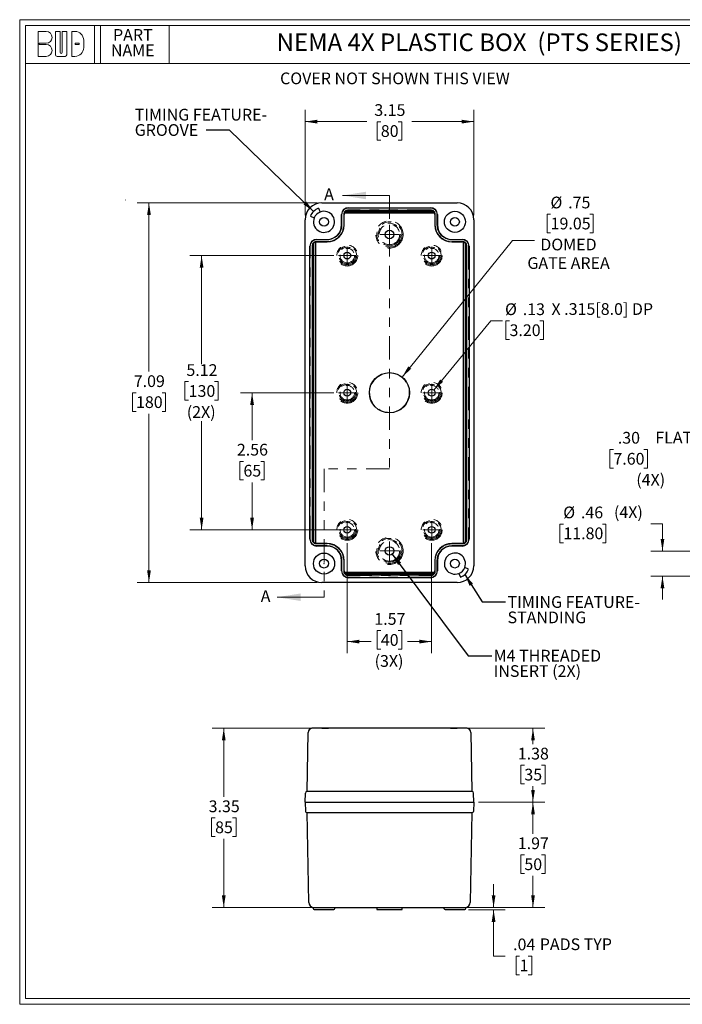
# Model space of a CAD drawing. Units: inches. Extents: x 0.3 to 16.8, y 0.3 to 10.8.
# Drawn here: x 0.3 to 7.3, y 0.3 to 10.8 of the extents above; entities that cross this region are included whole.
import ezdxf

# ---------------------------------------------------------------- set-up
doc = ezdxf.new("R2010")
doc.units = ezdxf.units.IN
doc.header["$MEASUREMENT"] = 0
doc.header["$PDSIZE"] = -1
doc.linetypes.add('PHANTOM', pattern=[0.5, 0.25, -0.05, 0.05, -0.05, 0.05, -0.05])
doc.styles.add('SLDTEXTSTYLE0', font='TXT', dxfattribs={"width": 0.75})
doc.dimstyles.new('SLDDIMSTYLE0', dxfattribs={"dimtxt": 0.125, "dimasz": 0.13, "dimexe": 0, "dimexo": 0.0625, "dimgap": 0.03125, "dimtad": 0, "dimtih": 1, "dimtoh": 1, "dimlfac": 1.75, "dimrnd": 1e-09, "dimzin": 12, "dimdsep": 46, "dimtxsty": 'SLDTEXTSTYLE0', "dimsah": 1, "dimcen": 0, "dimadec": 0, "dimazin": 3, "dimtfac": 1, "dimtofl": 0, "dimtmove": 0, "dimatfit": 3, "dimfxl": 1, "dimfrac": 2, "dimtolj": 1, "dimtzin": 12, "dimarcsym": 0})
doc.dimstyles.new('SLDDIMSTYLE1', dxfattribs={"dimtxt": 0.125, "dimasz": 0.13, "dimexe": 0, "dimexo": 0.0625, "dimgap": 0.03125, "dimtad": 0, "dimtih": 1, "dimtoh": 1, "dimlfac": 1.75, "dimrnd": 1e-09, "dimzin": 12, "dimdsep": 46, "dimtxsty": 'SLDTEXTSTYLE0', "dimsah": 1, "dimcen": 0.09, "dimadec": 0, "dimazin": 3, "dimtfac": 1, "dimtofl": 0, "dimtmove": 0, "dimatfit": 3, "dimfxl": 1, "dimfrac": 2, "dimtolj": 1, "dimtzin": 12, "dimarcsym": 0})
doc.dimstyles.new('SLDDIMSTYLE2', dxfattribs={"dimtxt": 0.18, "dimasz": 0.13, "dimexe": 0, "dimexo": 0.0625, "dimgap": 0, "dimtad": 0, "dimtih": 1, "dimtoh": 1, "dimdec": 0, "dimrnd": 1e-09, "dimzin": 0, "dimdsep": 46, "dimtxsty": 'Standard', "dimsah": 1, "dimcen": 0.09, "dimadec": 0, "dimazin": 0, "dimtfac": 0.13, "dimtdec": 0, "dimtofl": 0, "dimtmove": 0, "dimatfit": 3, "dimfxl": 1, "dimfrac": 2, "dimtolj": 1, "dimtzin": 0, "dimarcsym": 0})
doc.dimstyles.new('SLDDIMSTYLE3', dxfattribs={"dimtxt": 0.125, "dimasz": 0.13, "dimexe": 0, "dimexo": 0.0625, "dimgap": 0.03125, "dimtad": 0, "dimtih": 1, "dimtoh": 1, "dimlfac": 1.75, "dimrnd": 1e-09, "dimzin": 12, "dimdsep": 46, "dimtxsty": 'SLDTEXTSTYLE0', "dimsah": 1, "dimcen": 0.09, "dimadec": 0, "dimazin": 3, "dimtfac": 1, "dimtmove": 0, "dimatfit": 0, "dimfxl": 1, "dimfrac": 2, "dimtolj": 1, "dimtzin": 12, "dimarcsym": 0})
doc.dimstyles.new('SLDDIMSTYLE5', dxfattribs={"dimtxt": 0.125, "dimasz": 0.13, "dimexe": 0, "dimexo": 0.0625, "dimgap": 0.03125, "dimtad": 0, "dimtih": 1, "dimtoh": 1, "dimlfac": 1.75, "dimrnd": 1e-09, "dimzin": 4, "dimdsep": 46, "dimtxsty": 'SLDTEXTSTYLE0', "dimsah": 1, "dimcen": 0.09, "dimadec": 0, "dimazin": 1, "dimtfac": 1, "dimtmove": 0, "dimatfit": 0, "dimfxl": 1, "dimfrac": 2, "dimtolj": 1, "dimtzin": 12, "dimarcsym": 0})

# ---------------------------------------------------------------- blocks, each defined once
blk = doc.blocks.new('SW_NOTE_0_3')
at = {"color": 0, "linetype": 'Continuous', "lineweight": 0, "char_height": 0.125, "attachment_point": 2, "style": 'SLDTEXTSTYLE0'}
for s, insert in [('PART', (0.189, 0.161)), ('NAME', (0.188, -0.003))]:
    blk.add_mtext(s, dxfattribs=dict(at, insert=insert))
blk = doc.blocks.new('_D')
at = {"color": 7, "linetype": 'Continuous', "lineweight": 0}
for p, q in [((5.91, 8.693), (5.872, 8.693)), ((5.872, 8.693), (5.872, 8.495)), ((6.326, 8.693), (6.364, 8.693)), ((6.364, 8.693), (6.364, 8.495)), ((4.327, 6.956), (5.505, 8.414)), ((5.505, 8.414), (5.738, 8.414)), ((5.872, 8.495), (5.91, 8.495)), ((6.364, 8.495), (6.326, 8.495))]:
    blk.add_line(p, q, dxfattribs=at)
at = {"color": 7, "linetype": 'Continuous', "lineweight": 18}
blk.add_solid([(4.327, 6.956), (4.424, 7.044), (4.393, 7.07)], dxfattribs=at)
at = {"color": 7, "linetype": 'Continuous', "lineweight": 18, "char_height": 0.125, "attachment_point": 1, "style": 'SLDTEXTSTYLE0'}
for s, insert in [('%%c', (5.908, 8.88)), ('.75', (6.097, 8.88)), ('19.05', (5.91, 8.656)), ('DOMED', (5.8, 8.432)), ('GATE AREA', (5.662, 8.234))]:
    blk.add_mtext(s, dxfattribs=dict(at, insert=insert))
blk = doc.blocks.new('_D_1')
at = {"color": 7, "linetype": 'Continuous', "lineweight": 0}
for p, q in [((3.292, 8.684), (3.292, 9.805)), ((5.092, 8.684), (5.092, 9.805)), ((3.292, 9.68), (3.952, 9.68)), ((4.1, 9.679), (4.062, 9.679)), ((4.062, 9.679), (4.062, 9.481)), ((4.285, 9.679), (4.323, 9.679)), ((4.323, 9.679), (4.323, 9.481)), ((5.092, 9.68), (4.432, 9.68)), ((4.062, 9.481), (4.1, 9.481)), ((4.323, 9.481), (4.285, 9.481))]:
    blk.add_line(p, q, dxfattribs=at)
at = {"color": 7, "linetype": 'Continuous', "lineweight": 18}
for points in [[(3.292, 9.68), (3.422, 9.66), (3.422, 9.7)], [(5.092, 9.68), (4.962, 9.7), (4.962, 9.66)]]:
    blk.add_solid(points, dxfattribs=at)
at = {"color": 7, "linetype": 'Continuous', "lineweight": 18, "char_height": 0.125, "attachment_point": 1, "style": 'SLDTEXTSTYLE0'}
for s, insert in [('3.15', (4.031, 9.866)), ('80', (4.1, 9.642))]:
    blk.add_mtext(s, dxfattribs=dict(at, insert=insert))
blk = doc.blocks.new('_D_2')
at = {"color": 7, "linetype": 'Continuous', "lineweight": 0}
for p, q in [((3.422, 8.814), (1.504, 8.814)), ((1.629, 8.814), (1.629, 7.014)), ((1.491, 6.788), (1.452, 6.788)), ((1.452, 6.788), (1.452, 6.59)), ((1.768, 6.788), (1.806, 6.788)), ((1.806, 6.788), (1.806, 6.59)), ((1.452, 6.59), (1.491, 6.59)), ((1.629, 4.765), (1.629, 6.564)), ((1.806, 6.59), (1.768, 6.59)), ((3.422, 4.765), (1.504, 4.765))]:
    blk.add_line(p, q, dxfattribs=at)
at = {"color": 7, "linetype": 'Continuous', "lineweight": 18}
for points in [[(1.629, 8.814), (1.609, 8.684), (1.649, 8.684)], [(1.629, 4.765), (1.649, 4.895), (1.609, 4.895)]]:
    blk.add_solid(points, dxfattribs=at)
at = {"color": 7, "linetype": 'Continuous', "lineweight": 18, "char_height": 0.125, "attachment_point": 1, "style": 'SLDTEXTSTYLE0'}
for s, insert in [('7.09', (1.467, 6.975)), ('180', (1.491, 6.751))]:
    blk.add_mtext(s, dxfattribs=dict(at, insert=insert))
blk = doc.blocks.new('_D_3')
at = {"color": 7, "linetype": 'Continuous', "lineweight": 0}
for p, q in [((4.665, 6.817), (5.271, 7.556)), ((5.271, 7.556), (5.396, 7.556)), ((5.472, 7.555), (5.434, 7.555)), ((5.434, 7.555), (5.434, 7.357)), ((5.796, 7.555), (5.834, 7.555)), ((5.834, 7.555), (5.834, 7.357)), ((5.434, 7.357), (5.472, 7.357)), ((5.834, 7.357), (5.796, 7.357))]:
    blk.add_line(p, q, dxfattribs=at)
at = {"color": 7, "linetype": 'Continuous', "lineweight": 18}
blk.add_solid([(4.665, 6.817), (4.763, 6.905), (4.732, 6.93)], dxfattribs=at)
at = {"color": 7, "linetype": 'Continuous', "lineweight": 18, "char_height": 0.125, "attachment_point": 1, "style": 'SLDTEXTSTYLE0'}
for s, insert in [('%%c', (5.424, 7.742)), ('.13', (5.613, 7.742)), ('X .315[8.0] DP', (5.919, 7.744)), ('3.20', (5.472, 7.518))]:
    blk.add_mtext(s, dxfattribs=dict(at, insert=insert))
blk = doc.blocks.new('_D_4')
at = {"color": 7, "linetype": 'Continuous', "lineweight": 0}
for p, q in [((3.599, 8.252), (2.065, 8.252)), ((2.19, 8.252), (2.19, 7.094)), ((2.052, 6.907), (2.013, 6.907)), ((2.013, 6.907), (2.013, 6.708)), ((2.329, 6.907), (2.367, 6.907)), ((2.367, 6.907), (2.367, 6.708)), ((2.013, 6.708), (2.052, 6.708)), ((2.367, 6.708), (2.329, 6.708)), ((2.19, 5.327), (2.19, 6.485)), ((3.599, 5.327), (2.065, 5.327))]:
    blk.add_line(p, q, dxfattribs=at)
at = {"color": 7, "linetype": 'Continuous', "lineweight": 18}
for points in [[(2.19, 8.252), (2.17, 8.122), (2.21, 8.122)], [(2.19, 5.327), (2.21, 5.457), (2.17, 5.457)]]:
    blk.add_solid(points, dxfattribs=at)
at = {"color": 7, "linetype": 'Continuous', "lineweight": 18, "char_height": 0.125, "attachment_point": 1, "style": 'SLDTEXTSTYLE0'}
for s, insert in [('5.12', (2.028, 7.093)), ('130', (2.052, 6.87)), ('(2X)', (2.032, 6.646))]:
    blk.add_mtext(s, dxfattribs=dict(at, insert=insert))
blk = doc.blocks.new('_D_5')
at = {"color": 7, "linetype": 'Continuous', "lineweight": 0}
for p, q in [((3.599, 6.789), (2.603, 6.789)), ((2.728, 6.789), (2.728, 6.283)), ((2.636, 6.057), (2.598, 6.057)), ((2.598, 6.057), (2.598, 5.859)), ((2.82, 6.057), (2.858, 6.057)), ((2.858, 6.057), (2.858, 5.859)), ((2.598, 5.859), (2.636, 5.859)), ((2.728, 5.327), (2.728, 5.833)), ((2.858, 5.859), (2.82, 5.859)), ((3.692, 5.327), (2.603, 5.327))]:
    blk.add_line(p, q, dxfattribs=at)
at = {"color": 7, "linetype": 'Continuous', "lineweight": 18}
for points in [[(2.728, 6.789), (2.708, 6.659), (2.748, 6.659)], [(2.728, 5.327), (2.748, 5.457), (2.708, 5.457)]]:
    blk.add_solid(points, dxfattribs=at)
at = {"color": 7, "linetype": 'Continuous', "lineweight": 18, "char_height": 0.125, "attachment_point": 1, "style": 'SLDTEXTSTYLE0'}
for s, insert in [('2.56', (2.566, 6.244)), ('65', (2.636, 6.02))]:
    blk.add_mtext(s, dxfattribs=dict(at, insert=insert))
blk = doc.blocks.new('_D_6')
at = {"color": 7, "linetype": 'Continuous', "lineweight": 0}
for p, q in [((3.742, 5.184), (3.742, 4.01)), ((4.642, 5.184), (4.642, 4.01)), ((4.1, 4.252), (4.062, 4.252)), ((4.062, 4.252), (4.062, 4.054)), ((4.285, 4.252), (4.323, 4.252)), ((4.323, 4.252), (4.323, 4.054)), ((3.742, 4.135), (3.998, 4.135)), ((4.642, 4.135), (4.386, 4.135)), ((4.062, 4.054), (4.1, 4.054)), ((4.323, 4.054), (4.285, 4.054))]:
    blk.add_line(p, q, dxfattribs=at)
at = {"color": 7, "linetype": 'Continuous', "lineweight": 18}
for points in [[(3.742, 4.135), (3.872, 4.115), (3.872, 4.155)], [(4.642, 4.135), (4.512, 4.155), (4.512, 4.115)]]:
    blk.add_solid(points, dxfattribs=at)
at = {"color": 7, "linetype": 'Continuous', "lineweight": 18, "char_height": 0.125, "attachment_point": 1, "style": 'SLDTEXTSTYLE0'}
for s, insert in [('1.57', (4.031, 4.439)), ('40', (4.1, 4.215)), ('(3X)', (4.034, 3.991))]:
    blk.add_mtext(s, dxfattribs=dict(at, insert=insert))
blk = doc.blocks.new('SW_NOTE_0_6')
at = {"color": 0, "linetype": 'Continuous', "lineweight": 0, "char_height": 0.125, "attachment_point": 1, "style": 'SLDTEXTSTYLE0'}
for s, insert in [('TIMING FEATURE-', (0.022, 0.062)), ('STANDING', (0.022, -0.102))]:
    blk.add_mtext(s, dxfattribs=dict(at, insert=insert))
blk = doc.blocks.new('SW_NOTE_0_7')
at = {"color": 0, "linetype": 'Continuous', "lineweight": 0, "char_height": 0.125, "attachment_point": 1, "style": 'SLDTEXTSTYLE0'}
for s, insert in [('TIMING FEATURE-', (-0.76, 0.228)), ('GROOVE', (-0.76, 0.064))]:
    blk.add_mtext(s, dxfattribs=dict(at, insert=insert))
blk = doc.blocks.new('SW_NOTE_0_8')
at = {"color": 0, "linetype": 'Continuous', "lineweight": 0, "char_height": 0.125, "attachment_point": 1, "style": 'SLDTEXTSTYLE0'}
for s, insert in [('M4 THREADED', (0.021, 0.064)), ('INSERT (2X)', (0.021, -0.1))]:
    blk.add_mtext(s, dxfattribs=dict(at, insert=insert))
blk = doc.blocks.new('SW_CENTERMARKSYMBOL_0')
at = {"color": 0, "linetype": 'Continuous', "lineweight": 18}
for p, q in [((-0.057, 0), (-0.093, 0)), ((0, 0), (-0.057, 0)), ((0, 0.057), (0, 0.093)), ((0, 0), (0, 0.057)), ((0, 0), (0, -0.057)), ((0, 0), (0.057, 0)), ((0.057, 0), (0.093, 0)), ((0, -0.057), (0, -0.093))]:
    blk.add_line(p, q, dxfattribs=at)
blk = doc.blocks.new('SW_CENTERMARKSYMBOL_1')
at = {"color": 0, "linetype": 'Continuous', "lineweight": 18}
for p, q in [((-0.057, 0), (-0.093, 0)), ((0, 0), (-0.057, 0)), ((0, 0.057), (0, 0.093)), ((0, 0), (0, 0.057)), ((0, 0), (0, -0.057)), ((0, 0), (0.057, 0)), ((0.057, 0), (0.093, 0)), ((0, -0.057), (0, -0.093))]:
    blk.add_line(p, q, dxfattribs=at)
blk = doc.blocks.new('SW_CENTERMARKSYMBOL_2')
at = {"color": 0, "linetype": 'Continuous', "lineweight": 18}
for p, q in [((-0.057, 0), (-0.102, 0)), ((0, 0), (-0.057, 0)), ((0, 0.057), (0, 0.102)), ((0, 0), (0, 0.057)), ((0, 0), (0, -0.057)), ((0, 0), (0.057, 0)), ((0.057, 0), (0.102, 0)), ((0, -0.057), (0, -0.102))]:
    blk.add_line(p, q, dxfattribs=at)
blk = doc.blocks.new('SW_CENTERMARKSYMBOL_3')
at = {"color": 0, "linetype": 'Continuous', "lineweight": 18}
for p, q in [((-0.057, 0), (-0.093, 0)), ((0, 0), (-0.057, 0)), ((0, 0.057), (0, 0.093)), ((0, 0), (0, 0.057)), ((0, 0), (0, -0.057)), ((0, 0), (0.057, 0)), ((0.057, 0), (0.093, 0)), ((0, -0.057), (0, -0.093))]:
    blk.add_line(p, q, dxfattribs=at)
blk = doc.blocks.new('SW_CENTERMARKSYMBOL_4')
at = {"color": 0, "linetype": 'Continuous', "lineweight": 18}
for p, q in [((-0.057, 0), (-0.093, 0)), ((0, 0), (-0.057, 0)), ((0, 0.057), (0, 0.093)), ((0, 0), (0, 0.057)), ((0, 0), (0, -0.057)), ((0, 0), (0.057, 0)), ((0.057, 0), (0.093, 0)), ((0, -0.057), (0, -0.093))]:
    blk.add_line(p, q, dxfattribs=at)
blk = doc.blocks.new('SW_CENTERMARKSYMBOL_5')
at = {"color": 0, "linetype": 'Continuous', "lineweight": 18}
for p, q in [((-0.057, 0), (-0.093, 0)), ((0, 0), (-0.057, 0)), ((0, 0.057), (0, 0.093)), ((0, 0), (0, 0.057)), ((0, 0), (0, -0.057)), ((0, 0), (0.057, 0)), ((0.057, 0), (0.093, 0)), ((0, -0.057), (0, -0.093))]:
    blk.add_line(p, q, dxfattribs=at)
blk = doc.blocks.new('SW_CENTERMARKSYMBOL_6')
at = {"color": 0, "linetype": 'Continuous', "lineweight": 18}
for p, q in [((-0.057, 0), (-0.093, 0)), ((0, 0), (-0.057, 0)), ((0, 0.057), (0, 0.093)), ((0, 0), (0, 0.057)), ((0, 0), (0, -0.057)), ((0, 0), (0.057, 0)), ((0.057, 0), (0.093, 0)), ((0, -0.057), (0, -0.093))]:
    blk.add_line(p, q, dxfattribs=at)
blk = doc.blocks.new('SW_CENTERMARKSYMBOL_7')
at = {"color": 0, "linetype": 'Continuous', "lineweight": 18}
for p, q in [((-0.057, 0), (-0.102, 0)), ((0, 0), (-0.057, 0)), ((0, 0.057), (0, 0.102)), ((0, 0), (0, 0.057)), ((0, 0), (0, -0.057)), ((0, 0), (0.057, 0)), ((0.057, 0), (0.102, 0)), ((0, -0.057), (0, -0.102))]:
    blk.add_line(p, q, dxfattribs=at)
blk = doc.blocks.new('_D_7')
at = {"color": 7, "linetype": 'Continuous', "lineweight": 0}
for p, q in [((3.492, 3.211), (2.301, 3.211)), ((2.426, 3.211), (2.426, 2.48)), ((2.334, 2.254), (2.296, 2.254)), ((2.296, 2.254), (2.296, 2.056)), ((2.519, 2.254), (2.557, 2.254)), ((2.557, 2.254), (2.557, 2.056)), ((2.296, 2.056), (2.334, 2.056)), ((2.426, 1.299), (2.426, 2.03)), ((2.557, 2.056), (2.519, 2.056)), ((3.495, 1.299), (2.301, 1.299))]:
    blk.add_line(p, q, dxfattribs=at)
at = {"color": 7, "linetype": 'Continuous', "lineweight": 18}
for points in [[(2.426, 3.211), (2.406, 3.081), (2.446, 3.081)], [(2.426, 1.299), (2.446, 1.429), (2.406, 1.429)]]:
    blk.add_solid(points, dxfattribs=at)
at = {"color": 7, "linetype": 'Continuous', "lineweight": 18, "char_height": 0.125, "attachment_point": 1, "style": 'SLDTEXTSTYLE0'}
for s, insert in [('3.35', (2.265, 2.441)), ('85', (2.334, 2.217))]:
    blk.add_mtext(s, dxfattribs=dict(at, insert=insert))
blk = doc.blocks.new('_D_8')
at = {"color": 7, "linetype": 'Continuous', "lineweight": 0}
for p, q in [((4.892, 3.211), (5.847, 3.211)), ((5.722, 3.211), (5.722, 3.042)), ((5.63, 2.817), (5.592, 2.817)), ((5.592, 2.817), (5.592, 2.618)), ((5.814, 2.817), (5.853, 2.817)), ((5.853, 2.817), (5.853, 2.618)), ((5.592, 2.618), (5.63, 2.618)), ((5.722, 2.424), (5.722, 2.593)), ((5.853, 2.618), (5.814, 2.618)), ((5.142, 2.424), (5.847, 2.424))]:
    blk.add_line(p, q, dxfattribs=at)
at = {"color": 7, "linetype": 'Continuous', "lineweight": 18}
for points in [[(5.722, 3.211), (5.702, 3.081), (5.742, 3.081)], [(5.722, 2.424), (5.742, 2.554), (5.702, 2.554)]]:
    blk.add_solid(points, dxfattribs=at)
at = {"color": 7, "linetype": 'Continuous', "lineweight": 18, "char_height": 0.125, "attachment_point": 1, "style": 'SLDTEXTSTYLE0'}
for s, insert in [('1.38', (5.56, 3.003)), ('35', (5.63, 2.779))]:
    blk.add_mtext(s, dxfattribs=dict(at, insert=insert))
blk = doc.blocks.new('_D_9')
at = {"color": 7, "linetype": 'Continuous', "lineweight": 0}
for p, q in [((5.142, 2.424), (5.847, 2.424)), ((5.722, 2.424), (5.722, 2.086)), ((5.63, 1.86), (5.592, 1.86)), ((5.592, 1.86), (5.592, 1.662)), ((5.814, 1.86), (5.853, 1.86)), ((5.853, 1.86), (5.853, 1.662)), ((5.592, 1.662), (5.63, 1.662)), ((5.722, 1.299), (5.722, 1.637)), ((5.853, 1.662), (5.814, 1.662)), ((4.89, 1.299), (5.847, 1.299))]:
    blk.add_line(p, q, dxfattribs=at)
at = {"color": 7, "linetype": 'Continuous', "lineweight": 18}
for points in [[(5.722, 2.424), (5.702, 2.294), (5.742, 2.294)], [(5.722, 1.299), (5.742, 1.429), (5.702, 1.429)]]:
    blk.add_solid(points, dxfattribs=at)
at = {"color": 7, "linetype": 'Continuous', "lineweight": 18, "char_height": 0.125, "attachment_point": 1, "style": 'SLDTEXTSTYLE0'}
for s, insert in [('1.97', (5.56, 2.047)), ('50', (5.63, 1.823))]:
    blk.add_mtext(s, dxfattribs=dict(at, insert=insert))
blk = doc.blocks.new('_D_10')
at = {"color": 7, "linetype": 'Continuous', "lineweight": 0}
for p, q in [((5.302, 1.299), (5.302, 1.549)), ((4.89, 1.299), (5.427, 1.299)), ((5.035, 1.276), (5.427, 1.276)), ((5.302, 0.782), (5.302, 1.276)), ((5.427, 0.782), (5.302, 0.782)), ((5.579, 0.781), (5.541, 0.781)), ((5.541, 0.781), (5.541, 0.583)), ((5.671, 0.781), (5.709, 0.781)), ((5.709, 0.781), (5.709, 0.583)), ((5.541, 0.583), (5.579, 0.583)), ((5.709, 0.583), (5.671, 0.583))]:
    blk.add_line(p, q, dxfattribs=at)
at = {"color": 7, "linetype": 'Continuous', "lineweight": 18}
for points in [[(5.302, 1.299), (5.322, 1.429), (5.282, 1.429)], [(5.302, 1.276), (5.282, 1.146), (5.322, 1.146)]]:
    blk.add_solid(points, dxfattribs=at)
at = {"color": 7, "linetype": 'Continuous', "lineweight": 18, "char_height": 0.125, "attachment_point": 1, "style": 'SLDTEXTSTYLE0'}
for s, insert in [('.04', (5.51, 0.968)), ('PADS TYP', (5.794, 0.97)), ('1', (5.579, 0.744))]:
    blk.add_mtext(s, dxfattribs=dict(at, insert=insert))
blk = doc.blocks.new('_D_14')
at = {"color": 7, "linetype": 'Continuous', "lineweight": 0}
for p, q in [((6.046, 5.389), (6.008, 5.389)), ((6.008, 5.389), (6.008, 5.19)), ((6.462, 5.389), (6.5, 5.389)), ((6.5, 5.389), (6.5, 5.19)), ((6.977, 5.39), (7.102, 5.39)), ((7.102, 5.39), (7.102, 5.1)), ((6.008, 5.19), (6.046, 5.19)), ((6.5, 5.19), (6.462, 5.19)), ((7.926, 5.1), (6.977, 5.1)), ((7.927, 4.834), (6.977, 4.834)), ((7.102, 4.834), (7.102, 4.584))]:
    blk.add_line(p, q, dxfattribs=at)
at = {"color": 7, "linetype": 'Continuous', "lineweight": 18}
for points in [[(7.102, 5.1), (7.122, 5.23), (7.082, 5.23)], [(7.102, 4.834), (7.082, 4.704), (7.122, 4.704)]]:
    blk.add_solid(points, dxfattribs=at)
at = {"color": 7, "linetype": 'Continuous', "lineweight": 18, "char_height": 0.125, "attachment_point": 1, "style": 'SLDTEXTSTYLE0'}
for s, insert in [('%%c', (6.044, 5.575)), ('.46', (6.233, 5.575)), ('(4X)', (6.585, 5.577)), ('11.80', (6.046, 5.352))]:
    blk.add_mtext(s, dxfattribs=dict(at, insert=insert))
blk = doc.blocks.new('_D_15')
at = {"color": 7, "linetype": 'Continuous', "lineweight": 0}
for p, q in [((6.579, 6.185), (6.541, 6.185)), ((6.541, 6.185), (6.541, 5.986)), ((6.903, 6.185), (6.941, 6.185)), ((6.941, 6.185), (6.941, 5.986)), ((6.541, 5.986), (6.579, 5.986)), ((6.941, 5.986), (6.903, 5.986)), ((7.536, 6.087), (7.661, 6.087)), ((7.661, 6.087), (7.661, 5.052)), ((8.209, 5.052), (7.536, 5.052)), ((8.209, 4.882), (7.536, 4.882)), ((7.661, 4.882), (7.661, 4.632))]:
    blk.add_line(p, q, dxfattribs=at)
at = {"color": 7, "linetype": 'Continuous', "lineweight": 18}
for points in [[(7.661, 5.052), (7.681, 5.182), (7.641, 5.182)], [(7.661, 4.882), (7.641, 4.752), (7.681, 4.752)]]:
    blk.add_solid(points, dxfattribs=at)
at = {"color": 7, "linetype": 'Continuous', "lineweight": 18, "char_height": 0.125, "attachment_point": 1, "style": 'SLDTEXTSTYLE0'}
for s, insert in [('.30', (6.626, 6.371)), ('FLATS', (7.026, 6.373)), ('7.60', (6.579, 6.147)), ('(4X)', (6.823, 5.924))]:
    blk.add_mtext(s, dxfattribs=dict(at, insert=insert))

msp = doc.modelspace()

# ---------------------------------------------------------------- linework, layer by layer
at = {"color": 7, "linetype": 'Continuous', "lineweight": 18}
for p, q in [((0.2513, 10.7671), (16.7513, 10.7671)), ((0.2513, 10.7671), (0.2513, 0.2671)), ((0.3133, 10.7051), (16.6893, 10.7051)), ((0.3133, 10.7051), (0.3133, 0.3291)), ((0.4477, 10.3762), (0.4477, 10.6417)), ((0.4477, 10.6417), (0.5332, 10.6417)), ((0.6326, 10.3928), (0.6326, 10.6417)), ((0.6326, 10.6417), (0.6811, 10.6417)), ((0.6811, 10.4195), (0.6811, 10.6417)), ((0.7042, 10.4195), (0.7042, 10.6417)), ((0.7042, 10.6417), (0.7528, 10.6417)), ((0.7528, 10.3928), (0.7528, 10.6417)), ((0.8071, 10.3762), (0.8071, 10.6417)), ((0.8071, 10.6417), (0.8401, 10.6417)), ((1.0501, 10.7051), (1.0501, 10.2991)), ((1.1108, 10.7051), (1.1108, 10.2991)), ((1.8437, 10.7051), (1.8437, 10.2991)), ((0.5332, 10.5156), (0.4604, 10.5156)), ((0.4604, 10.5156), (0.4604, 10.5089)), ((0.4604, 10.5023), (0.4604, 10.5089)), ((0.5332, 10.5023), (0.4604, 10.5023)), ((0.8429, 10.5023), (0.8429, 10.5156)), ((0.8842, 10.5156), (0.8429, 10.5156)), ((0.8842, 10.5023), (0.8429, 10.5023)), ((0.8842, 10.5023), (0.8842, 10.5156)), ((0.933, 10.4691), (0.933, 10.5488)), ((0.3133, 10.2991), (16.6893, 10.2991)), ((0.4477, 10.3762), (0.5332, 10.3762)), ((0.6492, 10.3762), (0.7362, 10.3762)), ((0.8071, 10.3762), (0.8401, 10.3762)), ((1.3775, 8.8442), (1.3775, 8.845)), ((4.1923, 8.8923), (3.6923, 8.8923)), ((3.4949, 4.6083), (2.9949, 4.6083)), ((16.6893, 0.3291), (0.3133, 0.3291)), ((16.7513, 0.2671), (0.2513, 0.2671))]:
    msp.add_line(p, q, dxfattribs=at)
at = {"color": 7, "linetype": 'PHANTOM', "lineweight": 18}
for p, q in [((4.1923, 8.8923), (4.1923, 5.9784)), ((4.1923, 5.9784), (3.4949, 5.9784)), ((3.4949, 5.9784), (3.4949, 4.6083))]:
    msp.add_line(p, q, dxfattribs=at)
at = {"color": 7, "linetype": 'Continuous', "lineweight": 25}
for p, q in [((3.4359, 8.7576), (3.4527, 8.7158)), ((3.4724, 8.814), (4.9122, 8.814)), ((3.7199, 8.7201), (4.6647, 8.7201)), ((3.7536, 8.7623), (4.631, 8.7623)), ((3.7536, 8.7353), (4.631, 8.7353)), ((3.2924, 4.9445), (3.2924, 8.634)), ((3.3489, 8.6705), (3.3906, 8.6537)), ((3.6816, 8.5778), (3.6816, 8.6903)), ((3.7086, 8.5778), (3.7086, 8.6903)), ((4.6741, 8.7031), (3.7105, 8.7031)), ((4.676, 8.6903), (4.676, 8.5778)), ((4.703, 8.6903), (4.703, 8.5778)), ((5.0922, 8.634), (5.0922, 4.9445)), ((3.4161, 8.4248), (3.5286, 8.4248)), ((4.856, 8.4248), (4.9685, 8.4248)), ((3.3442, 5.2257), (3.3442, 8.3528)), ((3.3712, 5.2257), (3.3712, 8.3528)), ((3.3863, 5.192), (3.3863, 8.3865)), ((3.4033, 8.396), (3.4033, 5.1826)), ((3.4161, 8.3978), (3.5286, 8.3978)), ((4.856, 8.3978), (4.9685, 8.3978)), ((4.9813, 5.1826), (4.9813, 8.396)), ((4.9983, 8.3865), (4.9983, 5.192)), ((5.0134, 8.3528), (5.0134, 5.2257)), ((5.0404, 8.3528), (5.0404, 5.2257)), ((3.5286, 5.1807), (3.4161, 5.1807)), ((3.5286, 5.1537), (3.4161, 5.1537)), ((4.9685, 5.1807), (4.856, 5.1807)), ((4.9685, 5.1537), (4.856, 5.1537)), ((3.6816, 4.8883), (3.6816, 5.0008)), ((3.7086, 4.8883), (3.7086, 5.0008)), ((4.676, 5.0008), (4.676, 4.8883)), ((4.703, 5.0008), (4.703, 4.8883)), ((3.7105, 4.8754), (4.6741, 4.8754)), ((4.6647, 4.8584), (3.7199, 4.8584)), ((4.631, 4.8433), (3.7536, 4.8433)), ((4.9318, 4.8627), (4.9487, 4.821)), ((5.0357, 4.908), (4.994, 4.9249)), ((4.9122, 4.7645), (3.4724, 4.7645)), ((4.631, 4.8163), (3.7536, 4.8163)), ((3.3149, 2.5362), (3.3259, 3.167)), ((3.3822, 3.2112), (3.3709, 3.2112)), ((3.5423, 3.2112), (3.4214, 3.2112)), ((4.8423, 3.2112), (3.5423, 3.2112)), ((4.9638, 3.2112), (4.8418, 3.2112)), ((5.0137, 3.2112), (5.0031, 3.2112)), ((5.0587, 3.167), (5.0697, 2.5362)), ((3.4724, 2.5362), (3.3137, 2.5362)), ((4.9122, 2.5362), (3.4724, 2.5362)), ((5.0709, 2.5362), (4.9122, 2.5362)), ((3.2924, 2.4238), (3.2957, 2.5189)), ((3.2924, 2.4238), (3.4724, 2.4238)), ((3.2924, 2.4238), (3.296, 2.3221)), ((3.4724, 2.4238), (4.9122, 2.4238)), ((4.9122, 2.4238), (5.0922, 2.4238)), ((5.0922, 2.4238), (5.0886, 2.3221)), ((5.0922, 2.4238), (5.0889, 2.5189)), ((3.3072, 2.3113), (3.4724, 2.3113)), ((3.3316, 1.3542), (3.3149, 2.3113)), ((3.4724, 2.3113), (4.9122, 2.3113)), ((4.9122, 2.3113), (5.0774, 2.3113)), ((5.0697, 2.3113), (5.053, 1.3542)), ((3.3768, 1.2998), (3.3768, 1.2989)), ((3.3993, 1.2764), (3.5905, 1.2764)), ((3.5448, 1.2989), (4.8398, 1.2989)), ((4.0573, 1.2989), (4.0573, 1.2764)), ((4.0573, 1.2764), (4.3273, 1.2764)), ((4.3273, 1.2764), (4.3273, 1.2989)), ((4.7941, 1.2764), (4.9853, 1.2764)), ((5.0078, 1.2997), (5.0078, 1.2998)), ((5.0078, 1.2989), (5.0078, 1.2997))]:
    msp.add_line(p, q, dxfattribs=at)
at = {"color": 8, "linetype": 'PHANTOM', "lineweight": 18}
for p, q in [((3.7352, 8.7314), (4.6494, 8.7314)), ((3.7536, 8.7578), (3.7536, 8.7623)), ((3.7536, 8.7578), (4.631, 8.7578)), ((4.631, 8.7398), (3.7536, 8.7398)), ((3.7536, 8.7353), (3.7536, 8.7398)), ((4.631, 8.7578), (4.631, 8.7623)), ((4.631, 8.7398), (4.631, 8.7353)), ((3.6861, 8.6903), (3.6816, 8.6903)), ((3.6861, 8.5778), (3.6861, 8.6903)), ((3.7041, 8.6903), (3.7041, 8.5778)), ((3.7086, 8.6903), (3.7041, 8.6903)), ((4.676, 8.6903), (4.6805, 8.6903)), ((4.6805, 8.5778), (4.6805, 8.6903)), ((4.6985, 8.6903), (4.6985, 8.5778)), ((4.6985, 8.6903), (4.703, 8.6903)), ((3.6861, 8.5778), (3.6816, 8.5778)), ((3.7086, 8.5778), (3.7041, 8.5778)), ((4.676, 8.5778), (4.6805, 8.5778)), ((4.6985, 8.5778), (4.703, 8.5778)), ((3.4161, 8.4203), (3.4161, 8.4248)), ((3.4161, 8.4203), (3.5286, 8.4203)), ((3.5286, 8.4023), (3.4161, 8.4023)), ((3.4161, 8.3978), (3.4161, 8.4023)), ((3.5286, 8.4203), (3.5286, 8.4248)), ((3.5286, 8.3978), (3.5286, 8.4023)), ((4.856, 8.4203), (4.856, 8.4248)), ((4.856, 8.4203), (4.9685, 8.4203)), ((4.9685, 8.4023), (4.856, 8.4023)), ((4.856, 8.3978), (4.856, 8.4023)), ((4.9685, 8.4203), (4.9685, 8.4248)), ((4.9685, 8.3978), (4.9685, 8.4023)), ((3.3487, 8.3528), (3.3442, 8.3528)), ((3.3487, 5.2257), (3.3487, 8.3528)), ((3.3667, 8.3528), (3.3667, 5.2257)), ((3.3712, 8.3528), (3.3667, 8.3528)), ((3.3751, 8.3712), (3.3751, 5.2074)), ((5.0095, 5.2074), (5.0095, 8.3712)), ((5.0134, 8.3528), (5.0179, 8.3528)), ((5.0179, 5.2257), (5.0179, 8.3528)), ((5.0359, 8.3528), (5.0359, 5.2257)), ((5.0359, 8.3528), (5.0404, 8.3528)), ((3.3487, 5.2257), (3.3442, 5.2257)), ((3.3712, 5.2257), (3.3667, 5.2257)), ((3.4161, 5.1807), (3.4161, 5.1762)), ((3.4161, 5.1762), (3.5286, 5.1762)), ((3.5286, 5.1582), (3.4161, 5.1582)), ((3.4161, 5.1582), (3.4161, 5.1537)), ((3.5286, 5.1807), (3.5286, 5.1762)), ((3.5286, 5.1582), (3.5286, 5.1537)), ((4.856, 5.1807), (4.856, 5.1762)), ((4.856, 5.1762), (4.9685, 5.1762)), ((4.9685, 5.1582), (4.856, 5.1582)), ((4.856, 5.1582), (4.856, 5.1537)), ((4.9685, 5.1807), (4.9685, 5.1762)), ((4.9685, 5.1582), (4.9685, 5.1537)), ((5.0134, 5.2257), (5.0179, 5.2257)), ((5.0359, 5.2257), (5.0404, 5.2257)), ((3.6861, 5.0008), (3.6816, 5.0008)), ((3.6861, 4.8883), (3.6861, 5.0008)), ((3.7041, 5.0008), (3.7041, 4.8883)), ((3.7086, 5.0008), (3.7041, 5.0008)), ((4.676, 5.0008), (4.6805, 5.0008)), ((4.6805, 4.8883), (4.6805, 5.0008)), ((4.6985, 5.0008), (4.6985, 4.8883)), ((4.703, 5.0008), (4.6985, 5.0008)), ((3.6861, 4.8883), (3.6816, 4.8883)), ((3.7086, 4.8883), (3.7041, 4.8883)), ((3.7352, 4.8472), (4.6494, 4.8472)), ((3.7536, 4.8433), (3.7536, 4.8388)), ((3.7536, 4.8388), (4.631, 4.8388)), ((4.631, 4.8433), (4.631, 4.8388)), ((4.676, 4.8883), (4.6805, 4.8883)), ((4.6985, 4.8883), (4.703, 4.8883)), ((4.631, 4.8208), (3.7536, 4.8208)), ((3.7536, 4.8208), (3.7536, 4.8163)), ((4.631, 4.8208), (4.631, 4.8163))]:
    msp.add_line(p, q, dxfattribs=at)
at = {"color": 7, "linetype": 'Continuous', "lineweight": 25, "flags": 128}
for points in [[(3.4724, 1.2996), (3.5115, 1.2998), (3.5448, 1.2989)], [(4.8398, 1.2989), (4.8776, 1.2999), (4.9122, 1.2996)]]:
    msp.add_lwpolyline(points, dxfattribs=at)
at = {"color": 7, "linetype": 'Continuous', "lineweight": 25}
for centre, radius in [((4.8897, 8.6115), 0.1125), ((3.4949, 8.6115), 0.0472), ((4.8897, 8.6115), 0.0472), ((4.1923, 8.4766), 0.045), ((3.7424, 8.2516), 0.036), ((4.6422, 8.2516), 0.036), ((4.1923, 6.7893), 0.2143), ((3.7424, 6.7893), 0.036), ((4.6422, 6.7893), 0.036), ((3.7424, 5.327), 0.036), ((4.6422, 5.327), 0.036), ((4.1923, 5.102), 0.045), ((3.4949, 4.967), 0.1125), ((3.4949, 4.967), 0.0472), ((4.8897, 4.967), 0.0472)]:
    msp.add_circle(centre, radius, dxfattribs=at)
at = {"color": 8, "linetype": 'PHANTOM', "lineweight": 18}
for centre, radius in [((4.1923, 8.4766), 0.1453), ((4.1923, 8.4766), 0.1341), ((4.1923, 8.4766), 0.1201), ((4.1923, 8.4765), 0.1089), ((3.7424, 8.2516), 0.1115), ((3.7424, 8.2516), 0.1003), ((3.7424, 8.2516), 0.0884), ((3.7424, 8.2516), 0.0772), ((4.6422, 8.2516), 0.1115), ((4.6422, 8.2516), 0.1003), ((4.6422, 8.2516), 0.0884), ((4.6422, 8.2516), 0.0772), ((4.1923, 6.7893), 0.2102), ((3.7424, 6.7893), 0.1115), ((3.7424, 6.7893), 0.1003), ((3.7424, 6.7893), 0.0884), ((3.7424, 6.7893), 0.0772), ((4.6422, 6.7893), 0.1115), ((4.6422, 6.7893), 0.1003), ((4.6422, 6.7893), 0.0884), ((4.6422, 6.7893), 0.0772), ((3.7424, 5.327), 0.1115), ((3.7424, 5.327), 0.1003), ((3.7424, 5.327), 0.0884), ((3.7424, 5.327), 0.0772), ((4.6422, 5.327), 0.1115), ((4.6422, 5.327), 0.1003), ((4.6422, 5.327), 0.0884), ((4.6422, 5.327), 0.0772), ((4.1923, 5.102), 0.1453), ((4.1923, 5.102), 0.1341), ((4.1923, 5.102), 0.1201), ((4.1923, 5.1019), 0.1089)]:
    msp.add_circle(centre, radius, dxfattribs=at)
at = {"color": 7, "linetype": 'Continuous', "lineweight": 18}
for centre, radius, start, end in [((0.5332, 10.5786), 0.0631, 270, 90), ((0.8401, 10.5488), 0.0929, 0, 90), ((0.5332, 10.4392), 0.0631, 270, 90), ((0.6944, 10.4195), 0.0133, 180, 262.55572), ((0.691, 10.4195), 0.0133, 277.44428, 0), ((0.8401, 10.4691), 0.0929, 270, 0), ((0.6492, 10.3928), 0.0166, 180, 270), ((0.7362, 10.3928), 0.0166, 270, 0)]:
    msp.add_arc(centre, radius, start, end, dxfattribs=at)
at = {"color": 7, "linetype": 'Continuous', "lineweight": 25}
for centre, radius, start, end in [((3.4724, 8.634), 0.18, 90, 180), ((3.4949, 8.6115), 0.1575, 112, 158), ((3.4949, 8.6115), 0.1125, 158, 112), ((3.4949, 8.6115), 0.1125, 112, 158), ((3.7536, 8.6903), 0.072, 90, 180), ((3.7536, 8.6903), 0.045, 90, 180), ((4.631, 8.6903), 0.072, 0, 90), ((4.631, 8.6903), 0.045, 0, 90), ((4.9122, 8.634), 0.18, 0, 90), ((3.5286, 8.5778), 0.153, 270, 0), ((3.5286, 8.5778), 0.18, 270, 0), ((4.856, 8.5778), 0.18, 180, 270), ((4.856, 8.5778), 0.153, 180, 270), ((3.4161, 8.3528), 0.072, 90, 180), ((4.9685, 8.3528), 0.072, 0, 90), ((3.4161, 8.3528), 0.045, 90, 180), ((4.9685, 8.3528), 0.045, 0, 90), ((3.4161, 5.2257), 0.072, 180, 270), ((3.4161, 5.2257), 0.045, 180, 270), ((3.5286, 5.0008), 0.18, 0, 90), ((3.5286, 5.0008), 0.153, 0, 90), ((4.856, 5.0008), 0.18, 90, 180), ((4.856, 5.0008), 0.153, 90, 180), ((4.9685, 5.2257), 0.072, 270, 0), ((4.9685, 5.2257), 0.045, 270, 0), ((4.8897, 4.967), 0.1125, 338, 292), ((3.4724, 4.9445), 0.18, 180, 270), ((4.9122, 4.9445), 0.18, 270, 0), ((3.7536, 4.8883), 0.072, 180, 270), ((3.7536, 4.8883), 0.045, 180, 270), ((4.631, 4.8883), 0.072, 270, 0), ((4.631, 4.8883), 0.045, 270, 0), ((4.8897, 4.967), 0.1125, 292, 338), ((4.8897, 4.967), 0.1575, 292, 338), ((3.3709, 3.1662), 0.045, 98.73366, 179), ((3.4182, 1.4807), 1.7308, 88.20692, 91.79308), ((3.4958, 4.7616), 1.5511, 269.13651, 271.71878), ((4.8872, 4.54), 1.3296, 268.06608, 271.07864), ((4.9664, 1.06), 2.1514, 88.55749, 91.44251), ((5.0137, 3.1662), 0.045, 1, 81.26634), ((3.3137, 2.5183), 0.018, 90, 178), ((5.0709, 2.5183), 0.018, 2, 90), ((3.3072, 2.3225), 0.0112, 182, 270), ((5.0774, 2.3225), 0.0112, 270, 358), ((3.3878, 1.3551), 0.0562, 181, 260.88357), ((3.3993, 1.2989), 0.0225, 180, 270), ((3.4257, 2.4799), 1.1812, 267.73286, 272.26714), ((3.5905, 1.2989), 0.0225, 270, 0), ((4.7941, 1.2989), 0.0225, 180, 270), ((4.9589, 2.6644), 1.3656, 268.03912, 271.96088), ((4.9853, 1.2989), 0.0225, 270, 0), ((4.9967, 1.3551), 0.0562, 279.11643, 359)]:
    msp.add_arc(centre, radius, start, end, dxfattribs=at)
at = {"color": 8, "linetype": 'PHANTOM', "lineweight": 18}
for centre, radius, start, end in [((3.7536, 8.6903), 0.0675, 90, 180), ((3.7536, 8.6903), 0.0495, 90, 180), ((4.631, 8.6903), 0.0675, 0, 90), ((4.631, 8.6903), 0.0495, 0, 90), ((3.5286, 8.5778), 0.1575, 270, 0), ((3.5286, 8.5778), 0.1755, 270, 0), ((4.856, 8.5778), 0.1755, 180, 270), ((4.856, 8.5778), 0.1575, 180, 270), ((3.4161, 8.3528), 0.0675, 90, 180), ((3.4161, 8.3528), 0.0495, 90, 180), ((4.9685, 8.3528), 0.0675, 0, 90), ((4.9685, 8.3528), 0.0495, 0, 90), ((3.4161, 5.2257), 0.0675, 180, 270), ((3.4161, 5.2257), 0.0495, 180, 270), ((3.5286, 5.0008), 0.1755, 0, 90), ((3.5286, 5.0008), 0.1575, 0, 90), ((4.856, 5.0008), 0.1755, 90, 180), ((4.856, 5.0008), 0.1575, 90, 180), ((4.9685, 5.2257), 0.0675, 270, 360), ((4.9685, 5.2257), 0.0495, 270, 0), ((3.7536, 4.8883), 0.0675, 180, 270), ((3.7536, 4.8883), 0.0495, 180, 270), ((4.631, 4.8883), 0.0675, 270, 0), ((4.631, 4.8883), 0.0495, 270, 0)]:
    msp.add_arc(centre, radius, start, end, dxfattribs=at)
at = {"color": 7, "linetype": 'Continuous', "lineweight": 0}
for p in [(4.1923, 8.4766), (3.4949, 4.967)]:
    msp.add_point(p, dxfattribs=at)
at = {"color": 7, "linetype": 'Continuous', "lineweight": 18}
for points in [[(3.6923, 8.8923), (3.9423, 8.8523), (3.9423, 8.9323)], [(2.9949, 4.6083), (3.2449, 4.5683), (3.2449, 4.6483)]]:
    msp.add_solid(points, dxfattribs=at)

# ---------------------------------------------------------------- block references
at = {"color": 7, "linetype": 'Continuous', "lineweight": 0}
for name, p in [('SW_NOTE_0_3', (1.2684, 10.5061)), ('SW_NOTE_0_7', (2.2369, 9.589)), ('SW_NOTE_0_6', (5.4287, 4.5576)), ('SW_NOTE_0_8', (5.2817, 3.9834))]:
    msp.add_blockref(name, p, dxfattribs=at)
at = {"color": 7, "linetype": 'Continuous', "lineweight": 18}
for name, p in [('SW_CENTERMARKSYMBOL_2', (4.1923, 8.4766)), ('SW_CENTERMARKSYMBOL_0', (3.7424, 8.2516)), ('SW_CENTERMARKSYMBOL_1', (4.6422, 8.2516)), ('SW_CENTERMARKSYMBOL_3', (3.7424, 6.7893)), ('SW_CENTERMARKSYMBOL_4', (4.6422, 6.7893)), ('SW_CENTERMARKSYMBOL_5', (3.7424, 5.327)), ('SW_CENTERMARKSYMBOL_6', (4.6422, 5.327)), ('SW_CENTERMARKSYMBOL_7', (4.1923, 5.102))]:
    msp.add_blockref(name, p, dxfattribs=at)

# ---------------------------------------------------------------- texts
at = {"color": 7, "linetype": 'Continuous', "lineweight": 0, "attachment_point": 2, "style": 'SLDTEXTSTYLE0'}
for s, insert, char_height in [('NEMA 4X PLASTIC BOX  (PTS SERIES)', (5.1494, 10.6202), 0.1875), ('COVER NOT SHOWN THIS VIEW', (4.2506, 10.2039), 0.125)]:
    msp.add_mtext(s, dxfattribs=dict(at, insert=insert, char_height=char_height))
at = {"color": 7, "linetype": 'Continuous', "char_height": 0.125, "attachment_point": 1, "style": 'SLDTEXTSTYLE0'}
for insert in [(3.496, 8.9672), (2.8203, 4.6822)]:
    msp.add_mtext('A', dxfattribs=dict(at, insert=insert))

# ---------------------------------------------------------------- dimensions: what is measured, and where the dimension line sits
at = {"color": 7, "linetype": 'Continuous', "lineweight": 18}
dim = msp.add_linear_dim(base=(5.0922, 9.6802), p1=(3.2924, 8.634), p2=(5.0922, 8.634), dimstyle='SLDDIMSTYLE1', dxfattribs=at)
dim.commit()
dim.dimension.update_dxf_attribs({"geometry": '_D_1', "text_midpoint": (4.1923, 9.6802), "dimtype": 160})
for p1, p2, text, picture, middle in [((4.0576, 6.6226), (4.327, 6.9559), '<>\\PDOMED\\PGATE AREA\\P', '_D', (6.1178, 8.4947)), ((4.6194, 6.7614), (4.6651, 6.8171), '<> X .315[8.0] DP', '_D_3', (6.201, 7.5561))]:
    dim = msp.add_diameter_dim_2p(p1=p1, p2=p2, text=text, dimstyle='SLDDIMSTYLE0', dxfattribs=at)
    dim.commit()
    dim.dimension.update_dxf_attribs({"geometry": picture, "text_midpoint": middle, "dimtype": 163})
for base, p1, p2, picture, middle in [((1.6291, 4.7645), (3.4724, 8.814), (3.4724, 4.7645), '_D_2', (1.6291, 6.7893)), ((2.728, 5.327), (3.6492, 6.7893), (3.7424, 5.327), '_D_5', (2.728, 6.0581)), ((2.4263, 3.2112), (3.5448, 1.2989), (3.5423, 3.2112), '_D_7', (2.4263, 2.255)), ((5.7221, 3.2112), (5.0922, 2.4238), (4.8423, 3.2112), '_D_8', (5.7221, 2.8175)), ((5.7221, 1.2989), (5.0922, 2.4238), (4.8398, 1.2989), '_D_9', (5.7221, 1.8613))]:
    dim = msp.add_linear_dim(base=base, p1=p1, p2=p2, angle=90, dimstyle='SLDDIMSTYLE1', dxfattribs=at)
    dim.commit()
    dim.dimension.update_dxf_attribs({"geometry": picture, "text_midpoint": middle, "dimtype": 160})
for base, p1, p2, text, dimstyle, picture, middle in [((2.19, 5.327), (3.6492, 8.2516), (3.6492, 5.327), '<>\\P(2X)', 'SLDDIMSTYLE1', '_D_4', (2.19, 6.7893)), ((7.6609, 4.8815), (8.2591, 5.0525), (8.2591, 4.8815), '<> FLATS\\P(4X)', 'SLDDIMSTYLE5', '_D_15', (7.6609, 6.0865)), ((7.102, 4.8343), (7.9757, 5.0997), (7.9765, 4.8343), '%%c<> (4X)', 'SLDDIMSTYLE3', '_D_14', (7.102, 5.3899)), ((5.3016, 1.2764), (4.8398, 1.2989), (4.9853, 1.2764), '<> PADS TYP', 'SLDDIMSTYLE3', '_D_10', (5.3016, 0.7822))]:
    dim = msp.add_linear_dim(base=base, p1=p1, p2=p2, angle=90, text=text, dimstyle=dimstyle, dxfattribs=at)
    dim.commit()
    dim.dimension.update_dxf_attribs({"geometry": picture, "text_midpoint": middle, "dimtype": 160})
dim = msp.add_linear_dim(base=(4.6422, 4.1346), p1=(3.7424, 5.2338), p2=(4.6422, 5.2338), text='<>\\P(3X)', dimstyle='SLDDIMSTYLE1', dxfattribs=at)
dim.commit()
dim.dimension.update_dxf_attribs({"geometry": '_D_6', "text_midpoint": (4.1923, 4.1346), "dimtype": 160})

# ---------------------------------------------------------------- leaders
at = {"color": 7, "linetype": 'Continuous', "lineweight": 0}
for points in [[(3.3837, 8.7231), (2.4869, 9.589), (2.2369, 9.589)], [(4.2226, 5.0687), (5.0317, 3.9834), (5.2817, 3.9834)], [(4.9956, 4.8504), (5.1787, 4.5576), (5.4287, 4.5576)]]:
    msp.add_leader(points, dimstyle='SLDDIMSTYLE2', dxfattribs=at)

doc.saveas('drawing.dxf')
